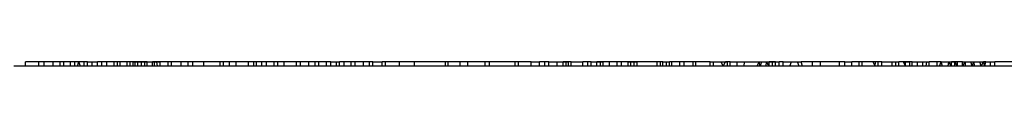
# Model space of a CAD drawing. Units: metres. Extents: x 0.7 to 2.58, y 0.55 to 1.59.
# Drawn here: x 2.39 to 2.4, y 1.59 to 1.59 of the extents above; entities that cross this region are included whole.
import ezdxf

# ---------------------------------------------------------------- set-up
doc = ezdxf.new("R2010")
doc.units = ezdxf.units.M
doc.layers.add('Edges', color=7, linetype='Continuous')

# ---------------------------------------------------------------- blocks, each defined once
blk = doc.blocks.new('Tanque Hidroneumático rs')
at = {"layer": 'Edges'}
for p, q in [((0.050143, 0.470029), (0.050143, 0.470079)), ((0.050299, 0.470079), (0.050143, 0.470079)), ((0.050361, 0.470079), (0.050299, 0.470079)), ((0.050299, 0.470029), (0.050299, 0.470079)), ((0.050468, 0.470079), (0.050361, 0.470079)), ((0.050361, 0.470029), (0.050361, 0.470079)), ((0.050468, 0.470029), (0.050468, 0.470079)), ((0.050548, 0.470079), (0.050468, 0.470079)), ((0.050548, 0.470029), (0.050548, 0.470079)), ((0.050592, 0.470079), (0.050548, 0.470079)), ((0.050592, 0.470029), (0.050592, 0.470079)), ((0.05067, 0.470079), (0.050592, 0.470079)), ((0.050722, 0.470079), (0.05067, 0.470079)), ((0.05067, 0.470029), (0.05067, 0.470079)), ((0.050768, 0.470079), (0.050722, 0.470079)), ((0.050722, 0.470029), (0.050722, 0.470079)), ((0.050755, 0.470029), (0.050768, 0.470079)), ((0.050832, 0.470079), (0.050768, 0.470079)), ((0.050787, 0.470029), (0.050768, 0.470079)), ((0.050832, 0.470029), (0.050832, 0.470079)), ((0.050871, 0.470079), (0.050832, 0.470079)), ((0.050871, 0.470079), (0.050926, 0.470079)), ((0.050871, 0.470029), (0.050871, 0.470079)), ((0.050926, 0.470029), (0.050926, 0.470079)), ((0.050926, 0.470079), (0.05099, 0.470079)), ((0.05099, 0.470029), (0.05099, 0.470079)), ((0.051038, 0.470079), (0.05099, 0.470079)), ((0.051038, 0.470029), (0.051038, 0.470079)), ((0.0511, 0.470079), (0.051038, 0.470079)), ((0.0511, 0.470029), (0.0511, 0.470079)), ((0.051184, 0.470079), (0.0511, 0.470079)), ((0.051184, 0.470029), (0.051184, 0.470079)), ((0.051222, 0.470079), (0.051184, 0.470079)), ((0.051222, 0.470029), (0.051222, 0.470079)), ((0.051255, 0.470079), (0.051222, 0.470079)), ((0.051255, 0.470029), (0.051255, 0.470079)), ((0.051336, 0.470079), (0.051255, 0.470079)), ((0.051336, 0.470029), (0.051336, 0.470079)), ((0.051406, 0.470079), (0.051336, 0.470079)), ((0.051374, 0.470079), (0.051336, 0.470079)), ((0.051374, 0.470029), (0.051374, 0.470079)), ((0.051406, 0.470079), (0.051374, 0.470079)), ((0.051406, 0.470029), (0.051406, 0.470079)), ((0.051464, 0.470079), (0.051406, 0.470079)), ((0.051406, 0.470079), (0.051432, 0.470079)), ((0.051432, 0.470079), (0.051506, 0.470079)), ((0.051432, 0.470029), (0.051432, 0.470079)), ((0.051464, 0.470029), (0.051464, 0.470079)), ((0.051506, 0.470079), (0.051464, 0.470079)), ((0.051506, 0.470079), (0.051573, 0.470079)), ((0.051506, 0.470029), (0.051506, 0.470079)), ((0.051544, 0.470079), (0.051506, 0.470079)), ((0.051544, 0.470029), (0.051544, 0.470079)), ((0.051573, 0.470079), (0.051544, 0.470079)), ((0.051573, 0.470029), (0.051573, 0.470079)), ((0.051573, 0.470079), (0.051633, 0.470079)), ((0.051685, 0.470079), (0.051633, 0.470079)), ((0.051633, 0.470029), (0.051633, 0.470079)), ((0.051633, 0.470079), (0.051659, 0.470079)), ((0.051659, 0.470079), (0.051724, 0.470079)), ((0.051659, 0.470029), (0.051659, 0.470079)), ((0.051724, 0.470079), (0.051685, 0.470079)), ((0.051693, 0.470029), (0.051685, 0.470079)), ((0.051724, 0.470029), (0.051724, 0.470079)), ((0.051818, 0.470079), (0.051724, 0.470079)), ((0.051818, 0.470029), (0.051818, 0.470079)), ((0.05186, 0.470079), (0.051818, 0.470079)), ((0.05197, 0.470079), (0.05186, 0.470079)), ((0.05186, 0.470029), (0.05186, 0.470079)), ((0.052055, 0.470079), (0.05197, 0.470079)), ((0.05197, 0.470029), (0.05197, 0.470079)), ((0.05211, 0.470079), (0.052055, 0.470079)), ((0.052055, 0.470029), (0.052055, 0.470079)), ((0.05211, 0.470029), (0.05211, 0.470079)), ((0.052239, 0.470079), (0.05211, 0.470079)), ((0.052239, 0.470029), (0.052239, 0.470079)), ((0.052429, 0.470079), (0.052239, 0.470079)), ((0.052471, 0.470079), (0.052429, 0.470079)), ((0.052429, 0.470029), (0.052429, 0.470079)), ((0.05254, 0.470079), (0.052471, 0.470079)), ((0.052471, 0.470029), (0.052471, 0.470079)), ((0.052618, 0.470079), (0.05254, 0.470079)), ((0.05254, 0.470029), (0.05254, 0.470079)), ((0.052618, 0.470029), (0.052618, 0.470079)), ((0.052762, 0.470079), (0.052618, 0.470079)), ((0.052762, 0.470029), (0.052762, 0.470079)), ((0.052826, 0.470079), (0.052762, 0.470079)), ((0.052856, 0.470079), (0.052826, 0.470079)), ((0.052826, 0.470029), (0.052826, 0.470079)), ((0.052919, 0.470079), (0.052856, 0.470079)), ((0.052856, 0.470029), (0.052856, 0.470079)), ((0.052974, 0.470079), (0.052919, 0.470079)), ((0.052919, 0.470029), (0.052919, 0.470079)), ((0.053066, 0.470079), (0.052974, 0.470079)), ((0.052974, 0.470029), (0.052974, 0.470079)), ((0.053066, 0.470029), (0.053066, 0.470079)), ((0.053108, 0.470079), (0.053066, 0.470079)), ((0.053108, 0.470029), (0.053108, 0.470079)), ((0.053183, 0.470079), (0.053108, 0.470079)), ((0.053327, 0.470079), (0.053183, 0.470079)), ((0.053183, 0.470029), (0.053183, 0.470079)), ((0.053327, 0.470029), (0.053327, 0.470079)), ((0.053373, 0.470079), (0.053327, 0.470079)), ((0.053373, 0.470029), (0.053373, 0.470079)), ((0.053473, 0.470079), (0.053373, 0.470079)), ((0.053473, 0.470029), (0.053473, 0.470079)), ((0.053545, 0.470079), (0.053473, 0.470079)), ((0.053545, 0.470029), (0.053545, 0.470079)), ((0.053589, 0.470079), (0.053545, 0.470079)), ((0.053679, 0.470079), (0.053589, 0.470079)), ((0.053589, 0.470029), (0.053589, 0.470079)), ((0.053732, 0.470079), (0.053679, 0.470079)), ((0.053679, 0.470029), (0.053679, 0.470079)), ((0.053732, 0.470079), (0.053796, 0.470079)), ((0.053732, 0.470029), (0.053732, 0.470079)), ((0.053796, 0.470079), (0.053831, 0.470079)), ((0.053796, 0.470029), (0.053796, 0.470079)), ((0.053831, 0.470029), (0.053831, 0.470079)), ((0.053889, 0.470079), (0.053831, 0.470079)), ((0.053889, 0.470029), (0.053889, 0.470079)), ((0.05397, 0.470079), (0.053889, 0.470079)), ((0.05397, 0.470029), (0.05397, 0.470079)), ((0.054016, 0.470079), (0.05397, 0.470079)), ((0.054114, 0.470079), (0.054016, 0.470079)), ((0.054016, 0.470029), (0.054016, 0.470079)), ((0.054184, 0.470079), (0.054114, 0.470079)), ((0.054114, 0.470029), (0.054114, 0.470079)), ((0.054225, 0.470079), (0.054184, 0.470079)), ((0.054184, 0.470029), (0.054184, 0.470079)), ((0.054225, 0.470029), (0.054225, 0.470079)), ((0.054225, 0.470079), (0.054334, 0.470079)), ((0.054334, 0.470029), (0.054334, 0.470079)), ((0.054373, 0.470079), (0.054334, 0.470079)), ((0.054373, 0.470029), (0.054373, 0.470079)), ((0.054536, 0.470079), (0.054373, 0.470079)), ((0.054536, 0.470029), (0.054536, 0.470079)), ((0.054713, 0.470079), (0.054536, 0.470079)), ((0.055077, 0.470079), (0.054713, 0.470079)), ((0.054713, 0.470029), (0.054713, 0.470079)), ((0.055077, 0.470029), (0.055077, 0.470079)), ((0.055111, 0.470079), (0.055077, 0.470079)), ((0.055111, 0.470029), (0.055111, 0.470079)), ((0.055249, 0.470079), (0.055111, 0.470079)), ((0.055249, 0.470029), (0.055249, 0.470079)), ((0.055341, 0.470079), (0.055249, 0.470079)), ((0.055341, 0.470029), (0.055341, 0.470079)), ((0.055545, 0.470079), (0.055341, 0.470079)), ((0.055545, 0.470029), (0.055545, 0.470079)), ((0.055597, 0.470079), (0.055545, 0.470079)), ((0.055597, 0.470029), (0.055597, 0.470079)), ((0.055896, 0.470079), (0.055597, 0.470079)), ((0.055896, 0.470029), (0.055896, 0.470079)), ((0.055937, 0.470079), (0.055896, 0.470079)), ((0.055937, 0.470029), (0.055937, 0.470079)), ((0.056084, 0.470079), (0.055937, 0.470079)), ((0.056084, 0.470029), (0.056084, 0.470079)), ((0.056084, 0.470079), (0.056183, 0.470079)), ((0.056183, 0.470029), (0.056183, 0.470079)), ((0.056246, 0.470079), (0.056183, 0.470079)), ((0.056246, 0.470029), (0.056246, 0.470079)), ((0.056293, 0.470079), (0.056246, 0.470079)), ((0.056293, 0.470029), (0.056293, 0.470079)), ((0.056293, 0.470079), (0.05639, 0.470079)), ((0.05639, 0.470029), (0.05639, 0.470079)), ((0.05639, 0.470079), (0.056463, 0.470079)), ((0.056463, 0.470029), (0.056463, 0.470079)), ((0.056524, 0.470079), (0.056463, 0.470079)), ((0.056463, 0.470079), (0.056495, 0.470079)), ((0.056495, 0.470029), (0.056495, 0.470079)), ((0.056495, 0.470079), (0.056524, 0.470079)), ((0.056524, 0.470029), (0.056524, 0.470079)), ((0.056554, 0.470079), (0.056524, 0.470079)), ((0.056554, 0.470079), (0.056692, 0.470079)), ((0.056554, 0.470029), (0.056554, 0.470079)), ((0.056692, 0.470029), (0.056692, 0.470079)), ((0.05675, 0.470079), (0.056692, 0.470079)), ((0.05675, 0.470029), (0.05675, 0.470079)), ((0.05679, 0.470079), (0.05675, 0.470079)), ((0.05679, 0.470079), (0.056858, 0.470079)), ((0.05679, 0.470029), (0.05679, 0.470079)), ((0.056858, 0.470029), (0.056858, 0.470079)), ((0.0569, 0.470079), (0.056858, 0.470079)), ((0.056858, 0.470079), (0.056931, 0.470079)), ((0.056931, 0.470079), (0.0569, 0.470079)), ((0.0569, 0.470029), (0.0569, 0.470079)), ((0.056931, 0.470029), (0.056931, 0.470079)), ((0.057006, 0.470079), (0.056931, 0.470079)), ((0.057006, 0.470029), (0.057006, 0.470079)), ((0.057096, 0.470079), (0.057006, 0.470079)), ((0.057096, 0.470029), (0.057096, 0.470079)), ((0.057148, 0.470079), (0.057096, 0.470079)), ((0.057148, 0.470029), (0.057148, 0.470079)), ((0.057226, 0.470079), (0.057148, 0.470079)), ((0.057226, 0.470029), (0.057226, 0.470079)), ((0.057295, 0.470079), (0.057226, 0.470079)), ((0.057226, 0.470079), (0.057255, 0.470079)), ((0.057255, 0.470079), (0.057329, 0.470079)), ((0.057255, 0.470029), (0.057255, 0.470079)), ((0.057295, 0.470029), (0.057295, 0.470079)), ((0.057329, 0.470079), (0.057295, 0.470079)), ((0.057329, 0.470029), (0.057329, 0.470079)), ((0.057565, 0.470079), (0.057329, 0.470079)), ((0.057565, 0.470029), (0.057565, 0.470079)), ((0.057605, 0.470079), (0.057565, 0.470079)), ((0.057631, 0.470079), (0.057565, 0.470079)), ((0.057605, 0.470029), (0.057605, 0.470079)), ((0.057631, 0.470079), (0.057605, 0.470079)), ((0.057631, 0.470029), (0.057631, 0.470079)), ((0.057631, 0.470079), (0.057674, 0.470079)), ((0.057674, 0.470029), (0.057674, 0.470079)), ((0.057674, 0.470079), (0.057712, 0.470079)), ((0.057712, 0.470029), (0.057712, 0.470079)), ((0.057739, 0.470079), (0.057712, 0.470079)), ((0.057739, 0.470029), (0.057739, 0.470079)), ((0.057832, 0.470079), (0.057739, 0.470079)), ((0.057832, 0.470029), (0.057832, 0.470079)), ((0.057884, 0.470079), (0.057832, 0.470079)), ((0.057884, 0.470029), (0.057884, 0.470079)), ((0.057989, 0.470079), (0.057884, 0.470079)), ((0.057988, 0.470029), (0.057989, 0.470079)), ((0.058021, 0.470079), (0.057989, 0.470079)), ((0.058021, 0.470029), (0.058021, 0.470079)), ((0.058188, 0.470079), (0.058021, 0.470079)), ((0.058188, 0.470029), (0.058188, 0.470079)), ((0.058188, 0.470079), (0.058227, 0.470079)), ((0.058227, 0.470029), (0.058227, 0.470079)), ((0.058227, 0.470079), (0.058319, 0.470079)), ((0.058343, 0.470029), (0.058319, 0.470079)), ((0.058319, 0.470079), (0.058394, 0.470079)), ((0.058343, 0.470029), (0.058368, 0.470079)), ((0.058394, 0.470079), (0.058368, 0.470079)), ((0.058394, 0.470029), (0.058394, 0.470079)), ((0.058422, 0.470079), (0.058394, 0.470079)), ((0.058422, 0.470029), (0.058422, 0.470079)), ((0.058422, 0.470079), (0.058506, 0.470079)), ((0.058506, 0.470029), (0.058506, 0.470079)), ((0.058506, 0.470079), (0.058593, 0.470079)), ((0.058587, 0.470029), (0.058593, 0.470079)), ((0.058593, 0.470079), (0.058763, 0.470079)), ((0.058742, 0.470029), (0.058763, 0.470079)), ((0.058778, 0.470029), (0.058763, 0.470079)), ((0.058763, 0.470079), (0.058795, 0.470079)), ((0.058778, 0.470029), (0.058795, 0.470079)), ((0.058795, 0.470079), (0.058852, 0.470079)), ((0.058845, 0.470029), (0.058852, 0.470079)), ((0.058852, 0.470079), (0.058882, 0.470079)), ((0.058882, 0.470029), (0.058852, 0.470079)), ((0.058852, 0.470079), (0.058923, 0.470079)), ((0.058882, 0.470029), (0.058882, 0.470079)), ((0.058955, 0.470079), (0.058882, 0.470079)), ((0.058923, 0.470079), (0.058882, 0.470079)), ((0.058923, 0.470029), (0.058923, 0.470079)), ((0.058923, 0.470079), (0.058955, 0.470079)), ((0.058955, 0.470029), (0.058955, 0.470079)), ((0.058955, 0.470079), (0.059, 0.470079)), ((0.059, 0.470029), (0.059, 0.470079)), ((0.059047, 0.470079), (0.059, 0.470079)), ((0.059047, 0.470079), (0.059146, 0.470079)), ((0.059047, 0.470029), (0.059047, 0.470079)), ((0.059125, 0.470029), (0.059146, 0.470079)), ((0.059146, 0.470079), (0.059216, 0.470079)), ((0.059216, 0.470079), (0.059259, 0.470079)), ((0.059234, 0.470029), (0.059216, 0.470079)), ((0.059273, 0.470029), (0.059259, 0.470079)), ((0.059392, 0.470079), (0.059259, 0.470079)), ((0.059392, 0.470029), (0.059392, 0.470079)), ((0.059486, 0.470079), (0.059392, 0.470079)), ((0.059486, 0.470029), (0.059486, 0.470079)), ((0.059707, 0.470079), (0.059486, 0.470079)), ((0.059707, 0.470029), (0.059707, 0.470079)), ((0.059773, 0.470079), (0.059707, 0.470079)), ((0.059773, 0.470029), (0.059773, 0.470079)), ((0.059773, 0.470079), (0.059853, 0.470079)), ((0.059853, 0.470029), (0.059853, 0.470079)), ((0.059941, 0.470079), (0.059853, 0.470079)), ((0.059941, 0.470029), (0.059941, 0.470079)), ((0.059974, 0.470079), (0.059941, 0.470079)), ((0.059974, 0.470029), (0.059974, 0.470079)), ((0.060105, 0.470079), (0.059974, 0.470079)), ((0.060129, 0.470029), (0.060105, 0.470079)), ((0.060131, 0.470079), (0.060105, 0.470079)), ((0.060129, 0.470029), (0.060131, 0.470079)), ((0.060163, 0.470079), (0.060131, 0.470079)), ((0.060163, 0.470029), (0.060163, 0.470079)), ((0.060208, 0.470079), (0.060163, 0.470079)), ((0.060208, 0.470029), (0.060208, 0.470079)), ((0.060208, 0.470079), (0.060329, 0.470079)), ((0.060329, 0.470029), (0.060329, 0.470079)), ((0.060329, 0.470079), (0.060369, 0.470079)), ((0.060369, 0.470029), (0.060369, 0.470079)), ((0.060369, 0.470079), (0.060407, 0.470079)), ((0.060407, 0.470029), (0.060407, 0.470079)), ((0.060461, 0.470079), (0.060407, 0.470079)), ((0.060485, 0.470029), (0.060461, 0.470079)), ((0.060461, 0.470079), (0.060535, 0.470079)), ((0.060486, 0.470079), (0.060461, 0.470079)), ((0.060485, 0.470029), (0.060486, 0.470079)), ((0.060535, 0.470079), (0.060486, 0.470079)), ((0.060535, 0.470029), (0.060535, 0.470079)), ((0.060564, 0.470079), (0.060535, 0.470079)), ((0.060564, 0.470029), (0.060564, 0.470079)), ((0.060564, 0.470079), (0.060627, 0.470079)), ((0.060627, 0.470029), (0.060627, 0.470079)), ((0.060627, 0.470079), (0.060687, 0.470079)), ((0.060687, 0.470029), (0.060687, 0.470079)), ((0.060687, 0.470079), (0.060735, 0.470079)), ((0.060729, 0.470029), (0.060735, 0.470079)), ((0.060735, 0.470079), (0.060763, 0.470079)), ((0.060763, 0.470029), (0.060763, 0.470079)), ((0.060857, 0.470079), (0.060763, 0.470079)), ((0.060857, 0.470029), (0.060857, 0.470079)), ((0.060905, 0.470079), (0.060857, 0.470079)), ((0.060884, 0.470029), (0.060905, 0.470079)), ((0.060905, 0.470079), (0.060994, 0.470079)), ((0.06092, 0.470029), (0.060905, 0.470079)), ((0.060987, 0.470029), (0.060994, 0.470079)), ((0.060994, 0.470079), (0.061024, 0.470079)), ((0.061024, 0.470029), (0.060994, 0.470079)), ((0.060994, 0.470079), (0.061065, 0.470079)), ((0.061024, 0.470029), (0.061024, 0.470079)), ((0.061097, 0.470079), (0.061024, 0.470079)), ((0.061024, 0.470079), (0.061065, 0.470079)), ((0.061065, 0.470029), (0.061065, 0.470079)), ((0.061097, 0.470029), (0.061065, 0.470079)), ((0.061065, 0.470079), (0.061097, 0.470079)), ((0.061097, 0.470029), (0.061097, 0.470079)), ((0.061155, 0.470079), (0.061097, 0.470079)), ((0.061155, 0.470029), (0.061189, 0.470079)), ((0.061155, 0.470029), (0.061155, 0.470079)), ((0.061155, 0.470079), (0.061189, 0.470079)), ((0.061189, 0.470029), (0.061189, 0.470079)), ((0.061189, 0.470079), (0.061254, 0.470079)), ((0.061267, 0.470029), (0.061254, 0.470079)), ((0.061254, 0.470079), (0.061288, 0.470079)), ((0.061267, 0.470029), (0.061288, 0.470079)), ((0.061288, 0.470079), (0.061358, 0.470079)), ((0.061301, 0.470029), (0.061288, 0.470079)), ((0.061358, 0.470079), (0.061401, 0.470079)), ((0.061375, 0.470029), (0.061358, 0.470079)), ((0.061358, 0.470079), (0.061429, 0.470079)), ((0.061375, 0.470029), (0.061401, 0.470079)), ((0.061415, 0.470029), (0.061401, 0.470079)), ((0.061429, 0.470079), (0.061401, 0.470079)), ((0.061415, 0.470029), (0.061429, 0.470079)), ((0.061429, 0.470079), (0.061485, 0.470079)), ((0.061485, 0.470079), (0.061534, 0.470079)), ((0.061485, 0.470029), (0.061485, 0.470079)), ((0.061534, 0.470029), (0.061534, 0.470079)), ((0.061758, 0.470079), (0.061534, 0.470079)), ((0.050143, 0.470029), (0.050005, 0.470029)), ((0.050299, 0.470029), (0.050143, 0.470029)), ((0.050361, 0.470029), (0.050299, 0.470029)), ((0.050468, 0.470029), (0.050361, 0.470029)), ((0.050548, 0.470029), (0.050468, 0.470029)), ((0.050592, 0.470029), (0.050548, 0.470029)), ((0.05067, 0.470029), (0.050592, 0.470029)), ((0.050722, 0.470029), (0.05067, 0.470029)), ((0.050755, 0.470029), (0.050722, 0.470029)), ((0.050832, 0.470029), (0.050755, 0.470029)), ((0.050871, 0.470029), (0.050832, 0.470029)), ((0.050926, 0.470029), (0.050871, 0.470029)), ((0.05099, 0.470029), (0.050926, 0.470029)), ((0.051038, 0.470029), (0.05099, 0.470029)), ((0.0511, 0.470029), (0.051038, 0.470029)), ((0.051184, 0.470029), (0.0511, 0.470029)), ((0.051222, 0.470029), (0.051184, 0.470029)), ((0.051255, 0.470029), (0.051222, 0.470029)), ((0.051336, 0.470029), (0.051255, 0.470029)), ((0.051406, 0.470029), (0.051336, 0.470029)), ((0.051374, 0.470029), (0.051336, 0.470029)), ((0.051406, 0.470029), (0.051374, 0.470029)), ((0.051464, 0.470029), (0.051406, 0.470029)), ((0.051506, 0.470029), (0.051464, 0.470029)), ((0.051573, 0.470029), (0.051506, 0.470029)), ((0.051544, 0.470029), (0.051506, 0.470029)), ((0.051573, 0.470029), (0.051544, 0.470029)), ((0.051633, 0.470029), (0.051573, 0.470029)), ((0.051693, 0.470029), (0.051633, 0.470029)), ((0.051724, 0.470029), (0.051693, 0.470029)), ((0.051818, 0.470029), (0.051724, 0.470029)), ((0.05186, 0.470029), (0.051818, 0.470029)), ((0.05197, 0.470029), (0.05186, 0.470029)), ((0.052055, 0.470029), (0.05197, 0.470029)), ((0.05211, 0.470029), (0.052055, 0.470029)), ((0.052239, 0.470029), (0.05211, 0.470029)), ((0.052429, 0.470029), (0.052239, 0.470029)), ((0.052471, 0.470029), (0.052429, 0.470029)), ((0.05254, 0.470029), (0.052471, 0.470029)), ((0.052618, 0.470029), (0.05254, 0.470029)), ((0.052762, 0.470029), (0.052618, 0.470029)), ((0.052826, 0.470029), (0.052762, 0.470029)), ((0.052856, 0.470029), (0.052826, 0.470029)), ((0.052919, 0.470029), (0.052856, 0.470029)), ((0.052974, 0.470029), (0.052919, 0.470029)), ((0.053066, 0.470029), (0.052974, 0.470029)), ((0.053108, 0.470029), (0.053066, 0.470029)), ((0.053183, 0.470029), (0.053108, 0.470029)), ((0.053327, 0.470029), (0.053183, 0.470029)), ((0.053373, 0.470029), (0.053327, 0.470029)), ((0.053473, 0.470029), (0.053373, 0.470029)), ((0.053545, 0.470029), (0.053473, 0.470029)), ((0.053589, 0.470029), (0.053545, 0.470029)), ((0.053679, 0.470029), (0.053589, 0.470029)), ((0.053732, 0.470029), (0.053679, 0.470029)), ((0.053796, 0.470029), (0.053732, 0.470029)), ((0.053831, 0.470029), (0.053796, 0.470029)), ((0.053889, 0.470029), (0.053831, 0.470029)), ((0.05397, 0.470029), (0.053889, 0.470029)), ((0.054016, 0.470029), (0.05397, 0.470029)), ((0.054114, 0.470029), (0.054016, 0.470029)), ((0.054184, 0.470029), (0.054114, 0.470029)), ((0.054225, 0.470029), (0.054184, 0.470029)), ((0.054334, 0.470029), (0.054225, 0.470029)), ((0.054373, 0.470029), (0.054334, 0.470029)), ((0.054536, 0.470029), (0.054373, 0.470029)), ((0.054713, 0.470029), (0.054536, 0.470029)), ((0.055077, 0.470029), (0.054713, 0.470029)), ((0.055111, 0.470029), (0.055077, 0.470029)), ((0.055249, 0.470029), (0.055111, 0.470029)), ((0.055341, 0.470029), (0.055249, 0.470029)), ((0.055545, 0.470029), (0.055341, 0.470029)), ((0.055597, 0.470029), (0.055545, 0.470029)), ((0.055896, 0.470029), (0.055597, 0.470029)), ((0.055937, 0.470029), (0.055896, 0.470029)), ((0.056084, 0.470029), (0.055937, 0.470029)), ((0.056183, 0.470029), (0.056084, 0.470029)), ((0.056246, 0.470029), (0.056183, 0.470029)), ((0.056293, 0.470029), (0.056246, 0.470029)), ((0.05639, 0.470029), (0.056293, 0.470029)), ((0.056463, 0.470029), (0.05639, 0.470029)), ((0.056524, 0.470029), (0.056463, 0.470029)), ((0.056554, 0.470029), (0.056524, 0.470029)), ((0.056692, 0.470029), (0.056554, 0.470029)), ((0.05675, 0.470029), (0.056692, 0.470029)), ((0.05679, 0.470029), (0.05675, 0.470029)), ((0.056858, 0.470029), (0.05679, 0.470029)), ((0.0569, 0.470029), (0.056858, 0.470029)), ((0.056931, 0.470029), (0.056858, 0.470029)), ((0.056931, 0.470029), (0.0569, 0.470029)), ((0.057006, 0.470029), (0.056931, 0.470029)), ((0.057096, 0.470029), (0.057006, 0.470029)), ((0.057148, 0.470029), (0.057096, 0.470029)), ((0.057226, 0.470029), (0.057148, 0.470029)), ((0.057295, 0.470029), (0.057226, 0.470029)), ((0.057329, 0.470029), (0.057295, 0.470029)), ((0.057565, 0.470029), (0.057329, 0.470029)), ((0.057605, 0.470029), (0.057565, 0.470029)), ((0.057631, 0.470029), (0.057565, 0.470029)), ((0.057631, 0.470029), (0.057605, 0.470029)), ((0.057674, 0.470029), (0.057631, 0.470029)), ((0.057712, 0.470029), (0.057674, 0.470029)), ((0.057739, 0.470029), (0.057712, 0.470029)), ((0.057832, 0.470029), (0.057739, 0.470029)), ((0.057884, 0.470029), (0.057832, 0.470029)), ((0.057988, 0.470029), (0.057884, 0.470029)), ((0.058021, 0.470029), (0.057988, 0.470029)), ((0.058188, 0.470029), (0.058021, 0.470029)), ((0.058227, 0.470029), (0.058188, 0.470029)), ((0.058343, 0.470029), (0.058227, 0.470029)), ((0.058394, 0.470029), (0.058343, 0.470029)), ((0.058422, 0.470029), (0.058394, 0.470029)), ((0.058506, 0.470029), (0.058422, 0.470029)), ((0.058587, 0.470029), (0.058506, 0.470029)), ((0.058742, 0.470029), (0.058587, 0.470029)), ((0.058778, 0.470029), (0.058742, 0.470029)), ((0.058845, 0.470029), (0.058778, 0.470029)), ((0.058882, 0.470029), (0.058845, 0.470029)), ((0.058955, 0.470029), (0.058882, 0.470029)), ((0.059, 0.470029), (0.058955, 0.470029)), ((0.059047, 0.470029), (0.059, 0.470029)), ((0.059125, 0.470029), (0.059047, 0.470029)), ((0.059234, 0.470029), (0.059125, 0.470029)), ((0.059273, 0.470029), (0.059234, 0.470029)), ((0.059392, 0.470029), (0.059273, 0.470029)), ((0.059486, 0.470029), (0.059392, 0.470029)), ((0.059707, 0.470029), (0.059486, 0.470029)), ((0.059773, 0.470029), (0.059707, 0.470029)), ((0.059853, 0.470029), (0.059773, 0.470029)), ((0.059941, 0.470029), (0.059853, 0.470029)), ((0.059974, 0.470029), (0.059941, 0.470029)), ((0.060129, 0.470029), (0.059974, 0.470029)), ((0.060163, 0.470029), (0.060129, 0.470029)), ((0.060208, 0.470029), (0.060163, 0.470029)), ((0.060329, 0.470029), (0.060208, 0.470029)), ((0.060369, 0.470029), (0.060329, 0.470029)), ((0.060407, 0.470029), (0.060369, 0.470029)), ((0.060485, 0.470029), (0.060407, 0.470029)), ((0.060535, 0.470029), (0.060485, 0.470029)), ((0.060564, 0.470029), (0.060535, 0.470029)), ((0.060627, 0.470029), (0.060564, 0.470029)), ((0.060687, 0.470029), (0.060627, 0.470029)), ((0.060729, 0.470029), (0.060687, 0.470029)), ((0.060763, 0.470029), (0.060729, 0.470029)), ((0.060857, 0.470029), (0.060763, 0.470029)), ((0.060884, 0.470029), (0.060857, 0.470029)), ((0.06092, 0.470029), (0.060884, 0.470029)), ((0.060987, 0.470029), (0.06092, 0.470029)), ((0.061024, 0.470029), (0.060987, 0.470029)), ((0.061097, 0.470029), (0.061024, 0.470029)), ((0.061065, 0.470029), (0.061024, 0.470029)), ((0.061097, 0.470029), (0.061065, 0.470029)), ((0.061155, 0.470029), (0.061097, 0.470029)), ((0.061189, 0.470029), (0.061155, 0.470029)), ((0.061267, 0.470029), (0.061189, 0.470029)), ((0.061301, 0.470029), (0.061267, 0.470029)), ((0.061375, 0.470029), (0.061301, 0.470029)), ((0.061415, 0.470029), (0.061375, 0.470029)), ((0.061485, 0.470029), (0.061415, 0.470029)), ((0.061534, 0.470029), (0.061485, 0.470029)), ((0.061758, 0.470029), (0.061534, 0.470029))]:
    blk.add_line(p, q, dxfattribs=at)

msp = doc.modelspace()

# ---------------------------------------------------------------- block references
msp.add_blockref('Tanque Hidroneumático rs', (2.341011, 1.115705))

doc.saveas('drawing.dxf')
